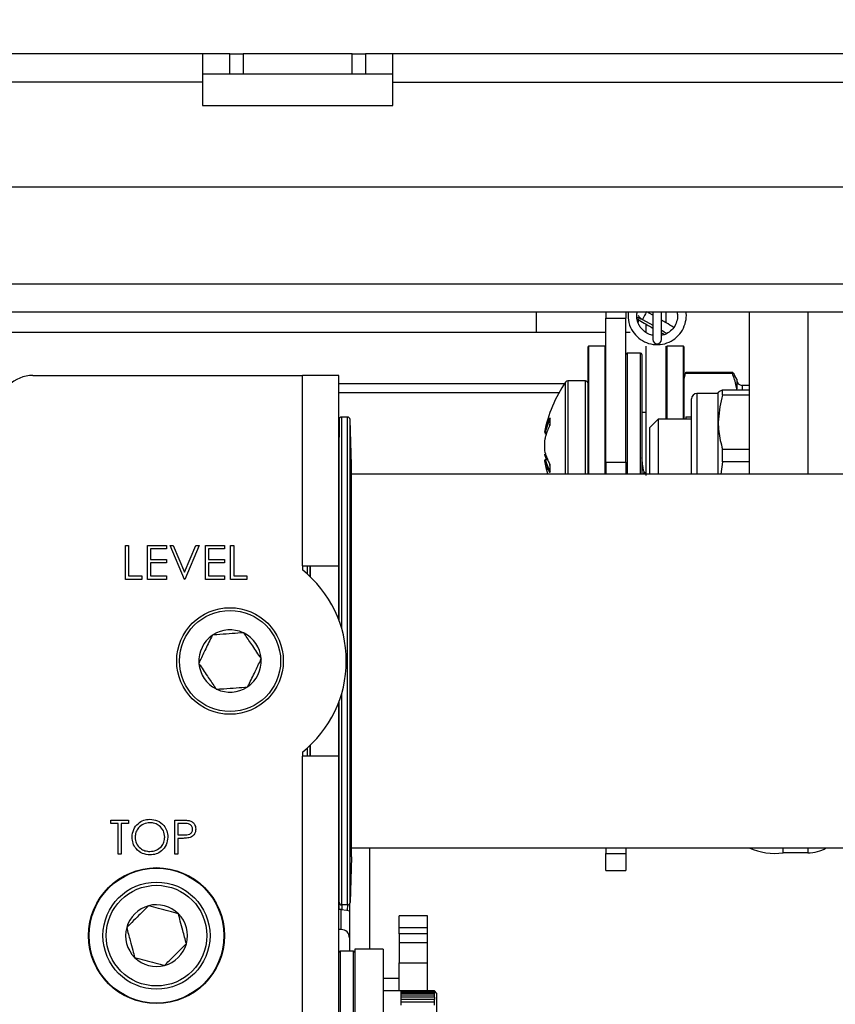
# Model space of a CAD drawing. Units: millimetres. Extents: x 5 to 165, y 3 to 108.
# Drawn here: x 35 to 38, y 87 to 91 of the extents above; entities that cross this region are included whole.
import ezdxf

# ---------------------------------------------------------------- set-up
doc = ezdxf.new("R2010")
doc.units = ezdxf.units.MM
doc.layers.add('SLD-0', color=179, linetype='Continuous')
doc.styles.add('SLDTEXTSTYLE0', font='TXT', dxfattribs={"width": 0.75})
doc.styles.add('SLDTEXTSTYLE8', font='TXT', dxfattribs={"width": 0.96})
doc.dimstyles.new('SLDDIMSTYLE0', dxfattribs={"dimtxt": 1.377953, "dimasz": 3.302, "dimexe": 0, "dimexo": 0.0625, "dimgap": 0.344488, "dimtad": 1, "dimrnd": 1e-09, "dimzin": 12, "dimdsep": 46, "dimtxsty": 'SLDTEXTSTYLE0', "dimblk1": 'NONE', "dimblk2": 'NONE', "dimsah": 1, "dimcen": 0.09, "dimadec": 0, "dimazin": 3, "dimtfac": 1, "dimtofl": 0, "dimtmove": 0, "dimatfit": 3, "dimldrblk": 'NONE', "dimfxl": 0, "dimfrac": 2, "dimtolj": 1, "dimtzin": 12, "dimarcsym": 0})

# ---------------------------------------------------------------- blocks, each defined once
blk = doc.blocks.new('_D_14')
at = {"layer": 'SLD-0', "color": 216}
for p, q in [((21.5365, 89.7267), (21.5365, 95.4215)), ((41.4268, 89.7267), (41.4268, 95.4215)), ((21.5365, 94.1715), (27.6289, 94.1715)), ((29.2574, 94.161), (28.8375, 94.161)), ((28.8375, 94.161), (28.8375, 91.9735)), ((33.839, 94.161), (34.2589, 94.161)), ((34.2589, 94.161), (34.2589, 91.9735)), ((41.4268, 94.1715), (35.4675, 94.1715)), ((28.8375, 91.9735), (29.2574, 91.9735)), ((34.2589, 91.9735), (33.839, 91.9735))]:
    blk.add_line(p, q, dxfattribs=at)
for points in [[(21.5365, 94.1715), (23.0965, 93.9115), (23.0965, 94.4315)], [(41.4268, 94.1715), (39.8668, 94.4315), (39.8668, 93.9115)]]:
    blk.add_solid(points, dxfattribs=at)
at = {"layer": 'SLD-0', "color": 216, "char_height": 1.37795, "attachment_point": 1, "style": 'SLDTEXTSTYLE8'}
for s, insert in [('19.89', (29.2574, 96.0106)), ('505.2', (29.2574, 93.5432))]:
    blk.add_mtext(s, dxfattribs=dict(at, insert=insert))
blk = doc.blocks.new('_None')

msp = doc.modelspace()

# ---------------------------------------------------------------- linework, layer by layer
at = {"layer": 'SLD-0', "color": 179, "linetype": 'Continuous', "lineweight": 25}
for p, q in [((36.07266, 90.60023), (26.89066, 90.60023)), ((36.07266, 90.60023), (36.07266, 90.49623)), ((36.17266, 90.60023), (36.07266, 90.60023)), ((36.17266, 90.52623), (36.17266, 90.60023)), ((36.17266, 90.60023), (36.22266, 90.60023)), ((36.22266, 90.60023), (36.22266, 90.52623)), ((36.62266, 90.60023), (36.22266, 90.60023)), ((36.62266, 90.52623), (36.62266, 90.60023)), ((36.62266, 90.60023), (36.67266, 90.60023)), ((36.67266, 90.60023), (36.67266, 90.52623)), ((36.77266, 90.60023), (36.67266, 90.60023)), ((36.77266, 90.49623), (36.77266, 90.60023)), ((39.07266, 90.60023), (36.77266, 90.60023)), ((36.17266, 90.52623), (36.07266, 90.52623)), ((36.22266, 90.52623), (36.17266, 90.52623)), ((36.62266, 90.52623), (36.22266, 90.52623)), ((36.67266, 90.52623), (36.62266, 90.52623)), ((36.77266, 90.52623), (36.67266, 90.52623)), ((36.07266, 90.49623), (26.89066, 90.49623)), ((36.07266, 90.49623), (36.07266, 90.41023)), ((36.77266, 90.41023), (36.77266, 90.49623)), ((36.77266, 90.49623), (39.07266, 90.49623)), ((36.07266, 90.41023), (36.77266, 90.41023)), ((40.37166, 90.11023), (22.59166, 90.11023)), ((22.613, 89.75523), (40.35032, 89.75523)), ((22.61516, 89.65123), (40.34816, 89.65123)), ((37.29916, 89.65123), (37.29916, 89.57623)), ((37.55566, 89.65023), (37.29916, 89.65023)), ((37.55566, 89.65123), (37.55566, 89.6287)), ((37.55566, 89.6287), (37.62966, 89.6287)), ((37.55566, 89.09927), (37.55566, 89.6287)), ((37.62966, 89.65123), (37.62966, 89.6287)), ((37.63838, 89.65023), (37.62966, 89.65023)), ((37.62966, 89.09927), (37.62966, 89.6287)), ((37.69024, 89.62378), (37.72841, 89.60248)), ((37.72841, 89.63912), (37.70671, 89.65123)), ((37.72841, 89.65123), (37.72841, 89.5505)), ((37.76041, 89.5505), (37.76041, 89.65123)), ((37.77816, 89.612), (37.77816, 89.65123)), ((38.08266, 89.65123), (38.08266, 89.05523)), ((37.70416, 89.57551), (37.70416, 89.60656)), ((37.29916, 89.57623), (25.66416, 89.57623)), ((37.55566, 89.57623), (37.29916, 89.57623)), ((37.64507, 89.57623), (37.62966, 89.57623)), ((37.49066, 89.05523), (37.49066, 89.52323)), ((37.55366, 89.52523), (37.49266, 89.52523)), ((37.70416, 89.04985), (37.70416, 89.52569)), ((37.77816, 89.25672), (37.77816, 89.52551)), ((37.84116, 89.52523), (37.78016, 89.52523)), ((37.84316, 89.52323), (37.84316, 89.25672)), ((37.68366, 89.49973), (37.63466, 89.49973)), ((37.68866, 89.49473), (37.68866, 89.05569)), ((35.44891, 89.41773), (36.43991, 89.41773)), ((36.43991, 88.71773), (36.43991, 89.41773)), ((36.57391, 89.41773), (36.43991, 89.41773)), ((36.57391, 88.71773), (36.57391, 89.41773)), ((37.84689, 89.41865), (37.84316, 89.40473)), ((37.85053, 89.43041), (37.85053, 89.42552)), ((37.85053, 89.43041), (38.02128, 89.43041)), ((38.02128, 89.42552), (37.85053, 89.42552)), ((38.02128, 89.43041), (38.02128, 89.42552)), ((38.03716, 89.40473), (38.02913, 89.41865)), ((38.03716, 89.40473), (38.03716, 89.36813)), ((37.40372, 89.38729), (36.57391, 89.38729)), ((37.48066, 89.39748), (37.41591, 89.39748)), ((37.98481, 89.34491), (37.98481, 89.36455)), ((37.98481, 89.36455), (38.08266, 89.36455)), ((38.03716, 89.36455), (38.03716, 89.36813)), ((38.08266, 89.38138), (38.05684, 89.38138)), ((37.8707, 89.05825), (37.8707, 89.33152)), ((37.96912, 89.3512), (37.89038, 89.3512)), ((37.96912, 89.24568), (37.96912, 89.35488)), ((38.08266, 89.34491), (37.98481, 89.34491)), ((36.57498, 89.25502), (36.57441, 89.12466)), ((36.57498, 88.51604), (36.57498, 89.25502)), ((36.60537, 89.26497), (36.58498, 89.26497)), ((36.60537, 87.4705), (36.60537, 89.26497)), ((36.61536, 87.48015), (36.61536, 89.25532)), ((36.62119, 89.08843), (36.61536, 89.25532)), ((37.35035, 89.26009), (37.35045, 89.26043)), ((37.70368, 89.28123), (37.69122, 89.28123)), ((37.74801, 89.25672), (37.71801, 89.22672)), ((37.8707, 89.25672), (37.74801, 89.25672)), ((37.74801, 89.25672), (37.74801, 89.05523)), ((37.85053, 89.26588), (37.85053, 89.25672)), ((37.85053, 89.26588), (37.8707, 89.26588)), ((37.71801, 89.05523), (37.71801, 89.22672)), ((37.96912, 89.05687), (37.96912, 89.24568)), ((37.33124, 89.18394), (37.33122, 89.18368)), ((37.33315, 89.20775), (37.33315, 89.20842)), ((37.33315, 89.20448), (37.33765, 89.20448)), ((37.98481, 89.1003), (37.98481, 89.14645)), ((37.98481, 89.14645), (38.08266, 89.14645)), ((36.57441, 89.12466), (36.57391, 89.12064)), ((36.57441, 88.51757), (36.57441, 89.12466)), ((37.33124, 89.1357), (37.33122, 89.136)), ((37.33126, 89.13558), (37.33124, 89.1357)), ((36.62119, 87.64704), (36.62119, 89.08843)), ((37.33017, 89.10385), (37.3357, 89.07929)), ((37.34169, 89.10799), (37.33315, 89.10799)), ((37.3357, 89.07929), (37.34187, 89.05696)), ((37.55566, 89.09927), (37.62966, 89.09927)), ((37.55566, 89.09927), (37.55566, 89.05523)), ((37.62966, 89.09927), (37.62966, 89.05523)), ((37.98481, 89.1003), (37.97836, 89.05523)), ((38.08266, 89.1003), (37.98481, 89.1003)), ((40.44741, 89.05523), (36.62119, 89.05523)), ((37.35035, 89.06286), (37.35033, 89.06296)), ((37.35045, 89.06256), (37.35035, 89.06286)), ((37.69306, 89.05523), (37.69745, 89.06277)), ((37.69628, 89.06479), (37.70185, 89.05523)), ((35.78994, 88.79273), (35.80115, 88.79273)), ((35.78994, 88.66773), (35.78994, 88.79273)), ((35.80115, 88.79273), (35.80115, 88.68056)), ((35.87006, 88.79273), (35.94058, 88.79273)), ((35.87006, 88.66773), (35.87006, 88.79273)), ((35.94058, 88.79273), (35.94058, 88.77991)), ((35.9534, 88.79273), (35.96542, 88.79273)), ((36.00628, 88.66773), (35.9534, 88.79273)), ((35.96542, 88.79273), (36.00708, 88.69423)), ((36.00708, 88.69423), (36.04875, 88.79273)), ((36.06077, 88.79273), (36.00788, 88.66773)), ((36.04875, 88.79273), (36.06077, 88.79273)), ((36.08321, 88.79273), (36.15372, 88.79273)), ((36.08321, 88.66773), (36.08321, 88.79273)), ((36.15372, 88.79273), (36.15372, 88.77991)), ((36.17615, 88.79273), (36.18737, 88.79273)), ((36.17615, 88.66773), (36.17615, 88.79273)), ((36.18737, 88.79273), (36.18737, 88.68056)), ((35.88128, 88.77991), (35.88128, 88.74145)), ((35.94058, 88.77991), (35.88128, 88.77991)), ((36.09442, 88.77991), (36.09442, 88.74145)), ((36.15372, 88.77991), (36.09442, 88.77991)), ((35.88128, 88.74145), (35.94058, 88.74145)), ((35.88128, 88.72863), (35.88128, 88.68056)), ((35.94058, 88.72863), (35.88128, 88.72863)), ((35.94058, 88.74145), (35.94058, 88.72863)), ((36.09442, 88.74145), (36.15372, 88.74145)), ((36.09442, 88.72863), (36.09442, 88.68056)), ((36.15372, 88.72863), (36.09442, 88.72863)), ((36.15372, 88.74145), (36.15372, 88.72863)), ((36.43991, 88.71773), (36.43991, 88.70254)), ((36.43991, 88.71773), (36.57391, 88.71773)), ((36.46884, 88.67736), (36.46884, 88.71773)), ((36.46941, 88.67681), (36.46941, 88.71773)), ((36.46991, 88.67633), (36.46991, 88.71773)), ((36.57391, 88.51889), (36.57391, 88.71773)), ((35.80115, 88.68056), (35.84923, 88.68056)), ((35.84923, 88.68056), (35.84923, 88.66773)), ((35.88128, 88.68056), (35.94058, 88.68056)), ((35.94058, 88.68056), (35.94058, 88.66773)), ((36.09442, 88.68056), (36.15372, 88.68056)), ((36.15372, 88.68056), (36.15372, 88.66773)), ((36.18737, 88.68056), (36.23545, 88.68056)), ((36.23545, 88.68056), (36.23545, 88.66773)), ((35.84923, 88.66773), (35.78994, 88.66773)), ((35.94058, 88.66773), (35.87006, 88.66773)), ((36.00788, 88.66773), (36.00628, 88.66773)), ((36.15372, 88.66773), (36.08321, 88.66773)), ((36.23545, 88.66773), (36.17615, 88.66773)), ((36.10915, 88.46333), (36.10829, 88.46157)), ((36.11111, 88.46347), (36.10915, 88.46333)), ((36.22432, 88.47162), (36.22236, 88.47148)), ((36.22542, 88.46999), (36.22432, 88.47162)), ((36.0596, 88.36122), (36.05874, 88.35945)), ((36.05874, 88.35945), (36.05984, 88.35782)), ((36.28908, 88.37602), (36.28798, 88.37765)), ((36.28822, 88.37425), (36.28908, 88.37602)), ((36.1224, 88.26548), (36.1235, 88.26385)), ((36.1235, 88.26385), (36.12546, 88.26399)), ((36.23671, 88.27199), (36.23867, 88.27214)), ((36.23867, 88.27214), (36.23953, 88.2739)), ((36.57391, 88.01773), (36.57391, 88.21657)), ((36.57441, 87.61081), (36.57441, 88.2179)), ((36.57498, 87.48045), (36.57498, 88.21943)), ((36.46991, 88.01773), (36.46991, 88.05914)), ((36.43991, 88.03293), (36.43991, 88.01773)), ((36.46884, 88.01773), (36.46884, 88.05811)), ((36.46941, 88.01773), (36.46941, 88.05866)), ((36.43991, 86.33957), (36.43991, 88.01773)), ((36.57391, 88.01773), (36.43991, 88.01773)), ((36.57391, 86.34173), (36.57391, 88.01773)), ((35.73521, 87.78273), (35.80092, 87.78273)), ((35.73521, 87.76991), (35.73521, 87.78273)), ((35.76246, 87.76991), (35.73521, 87.76991)), ((35.76246, 87.65773), (35.76246, 87.76991)), ((35.77367, 87.76991), (35.77367, 87.65773)), ((35.80092, 87.76991), (35.77367, 87.76991)), ((35.80092, 87.78273), (35.80092, 87.76991)), ((35.97079, 87.78273), (35.9953, 87.78273)), ((35.97079, 87.65773), (35.97079, 87.78273)), ((35.98201, 87.76991), (35.98201, 87.72825)), ((36.00487, 87.76991), (35.98201, 87.76991)), ((35.98201, 87.72825), (36.00389, 87.72797)), ((35.98201, 87.71543), (35.98201, 87.65773)), ((35.99095, 87.71543), (35.98201, 87.71543)), ((36.62119, 87.68023), (40.44741, 87.68023)), ((36.68691, 87.68023), (36.68691, 87.30773)), ((37.55566, 87.68023), (37.55566, 87.66043)), ((37.62966, 87.68023), (37.62966, 87.66043)), ((38.29866, 87.66197), (38.20766, 87.66197)), ((35.77367, 87.65773), (35.76246, 87.65773)), ((35.98201, 87.65773), (35.97079, 87.65773)), ((36.62119, 87.64704), (36.61536, 87.48015)), ((37.55566, 87.66043), (37.62966, 87.66043)), ((37.55566, 87.59729), (37.55566, 87.66043)), ((37.62966, 87.66043), (37.62966, 87.59729)), ((36.57441, 87.61081), (36.57386, 87.61502)), ((36.57498, 87.48045), (36.57441, 87.61081)), ((37.55566, 87.59729), (37.62966, 87.59729)), ((36.57486, 87.45401), (36.57441, 87.55622)), ((36.58291, 87.45401), (36.57391, 87.45401)), ((36.58291, 87.38001), (36.58291, 87.45401)), ((36.58291, 87.45401), (36.6032, 87.45201)), ((36.60537, 87.4705), (36.58498, 87.4705)), ((36.6032, 87.45201), (36.61291, 87.44959)), ((36.61291, 87.47393), (36.61291, 87.30123)), ((36.89991, 87.43073), (36.79591, 87.43073)), ((36.79591, 87.38766), (36.79591, 87.43073)), ((36.89991, 87.38766), (36.89991, 87.43073)), ((36.58291, 87.38001), (36.57391, 87.38001)), ((36.79591, 87.38766), (36.89991, 87.38766)), ((36.79591, 87.36423), (36.79591, 87.38766)), ((36.89991, 87.36423), (36.89991, 87.38766)), ((36.89991, 87.36423), (36.79591, 87.36423)), ((36.79591, 87.36423), (36.79591, 87.33073)), ((36.89991, 87.33073), (36.89991, 87.36423)), ((36.62791, 87.30123), (36.57891, 87.30123)), ((36.73691, 87.30773), (36.63291, 87.30773)), ((36.63291, 87.30773), (36.63291, 86.70412)), ((36.73691, 87.30773), (36.73691, 86.70412)), ((36.89991, 87.33073), (36.79591, 87.33073)), ((36.79591, 87.33073), (36.79591, 87.25751)), ((36.89991, 87.25751), (36.89991, 87.33073)), ((36.79591, 87.25751), (36.89991, 87.25751)), ((36.79591, 87.15459), (36.79591, 87.25751)), ((36.89991, 87.15445), (36.89991, 87.25751)), ((36.79591, 87.20073), (36.73691, 87.20073)), ((36.80253, 87.15459), (36.73691, 87.15459)), ((36.80253, 87.15459), (36.80253, 87.15433)), ((36.92573, 87.15445), (36.80253, 87.15445)), ((36.80253, 87.15433), (36.80253, 87.15271)), ((36.92573, 87.15433), (36.80253, 87.15433)), ((36.92573, 87.15459), (36.89991, 87.15458)), ((36.93376, 87.14656), (36.92573, 87.15459)), ((36.92573, 87.15433), (36.92573, 87.15459)), ((36.92573, 87.15271), (36.92573, 87.15433)), ((36.80253, 87.15271), (36.80253, 87.14961)), ((36.92573, 87.15271), (36.80253, 87.15271)), ((36.80253, 87.14961), (36.80253, 87.14505)), ((36.92573, 87.14961), (36.80253, 87.14961)), ((36.80253, 87.14505), (36.80253, 87.13906)), ((36.92573, 87.14505), (36.80253, 87.14505)), ((36.80253, 87.13906), (36.80253, 87.1317)), ((36.92573, 87.13906), (36.80253, 87.13906)), ((36.80253, 87.1317), (36.80253, 87.12301)), ((36.92573, 87.1317), (36.80253, 87.1317)), ((36.80253, 87.12301), (36.80253, 87.11306)), ((36.92573, 87.12301), (36.80253, 87.12301)), ((36.92573, 87.14961), (36.92573, 87.15271)), ((36.92573, 87.14505), (36.92573, 87.14961)), ((36.92573, 87.13906), (36.92573, 87.14505)), ((36.92573, 87.1317), (36.92573, 87.13906)), ((36.92573, 87.1317), (36.92573, 87.12301)), ((36.92573, 87.11306), (36.92573, 87.12301)), ((36.93376, 87.14656), (36.93376, 86.76891)), ((36.80253, 87.11306), (36.80253, 87.10193)), ((36.92573, 87.11306), (36.80253, 87.11306)), ((36.92573, 87.10193), (36.92573, 87.11306))]:
    msp.add_line(p, q, dxfattribs=at)
at = {"layer": 'SLD-0', "color": 8, "linetype": 'Continuous', "lineweight": 25}
for p, q in [((37.67416, 89.62432), (37.67416, 89.6132)), ((38.29866, 89.65123), (38.29866, 89.05523)), ((37.49266, 89.52523), (37.49266, 89.05523)), ((37.55366, 89.05523), (37.55366, 89.52523)), ((37.78016, 89.52515), (37.78016, 89.25672)), ((37.84116, 89.25672), (37.84116, 89.52523)), ((37.63466, 89.49973), (37.63466, 89.05523)), ((37.68366, 89.05523), (37.68366, 89.49973)), ((37.40765, 89.05523), (37.40765, 89.39312)), ((37.41591, 89.39748), (37.41591, 89.05523)), ((37.48066, 89.05523), (37.48066, 89.39748)), ((38.05684, 89.38138), (38.05684, 89.36455)), ((37.38326, 89.35357), (36.57391, 89.35357)), ((37.89038, 89.3512), (37.89038, 89.05523)), ((36.58498, 88.48551), (36.58498, 89.26497)), ((37.34928, 89.23394), (37.34926, 89.23368)), ((37.34933, 89.23411), (37.34928, 89.23394)), ((37.35034, 89.23867), (37.35035, 89.23891)), ((37.35035, 89.23891), (37.35045, 89.23926)), ((37.33315, 89.20842), (37.33902, 89.20842)), ((37.33878, 89.20775), (37.33315, 89.20775)), ((37.33315, 89.20448), (37.33765, 89.20448)), ((37.33315, 89.10751), (37.33315, 89.10799)), ((37.34192, 89.10751), (37.33315, 89.10751)), ((37.35033, 89.08738), (37.35035, 89.08717)), ((37.35035, 89.08717), (37.35045, 89.08687)), ((36.45884, 88.68658), (36.45884, 88.71773)), ((36.58498, 87.4705), (36.58498, 88.24996)), ((36.45884, 88.01773), (36.45884, 88.04889)), ((38.20766, 87.66197), (38.20766, 87.68023)), ((38.29866, 87.68023), (38.29866, 87.66197)), ((36.57454, 87.58156), (36.57391, 87.58156)), ((36.57441, 87.55622), (36.5746, 87.55598)), ((36.58478, 87.4705), (36.58485, 87.454)), ((36.60627, 87.45136), (36.60695, 87.47062)), ((36.57891, 87.30123), (36.57891, 86.61423)), ((36.62791, 87.11384), (36.62791, 87.30123)), ((36.62791, 86.61423), (36.62791, 87.11384))]:
    msp.add_line(p, q, dxfattribs=at)
at = {"layer": 'SLD-0', "color": 179, "linetype": 'Continuous', "lineweight": 25}
for centre, radius in [((36.17391, 88.36773), 0.196), ((36.17391, 88.36773), 0.186), ((35.90361, 87.35773), 0.25), ((35.90361, 87.35773), 0.248), ((35.90361, 87.35773), 0.19685), ((35.90361, 87.35773), 0.18504)]:
    msp.add_circle(centre, radius, dxfattribs=at)
at = {"layer": 'SLD-0', "color": 179, "linetype": 'Continuous', "lineweight": 18}
msp.add_arc((38.83097, 88.11023), 4.56076, 6.51968, 332.77005, dxfattribs=at)
at = {"layer": 'SLD-0', "color": 179, "linetype": 'Continuous', "lineweight": 25}
for centre, radius, start, end in [((37.68679, 89.63512), 0.00934, 180.82128, 272.3936), ((37.74441, 89.5505), 0.016, 180, 0), ((37.49266, 89.52323), 0.002, 90.00152, 180), ((37.55366, 89.52323), 0.002, 0, 89.99267), ((37.84116, 89.52323), 0.002, 0, 90.00073), ((37.63466, 89.49473), 0.005, 90.00229, 180), ((37.68366, 89.49473), 0.005, 0, 90), ((35.44891, 89.29273), 0.125, 90, 180.00002), ((38.05684, 89.40107), 0.01969, 180, 270), ((37.82059, 89.11121), 0.5, 145.67868, 168.76123), ((37.41591, 89.38748), 0.01, 89.99959, 145.67868), ((37.48066, 89.38748), 0.01, 0, 90), ((37.89038, 89.33152), 0.01969, 90, 180), ((36.58498, 89.25497), 0.01, 89.99845, 179.75008), ((36.60537, 89.25497), 0.01, 2, 89.9997), ((37.33316, 89.20973), 0.00198, 169.31728, 269.57077), ((37.33315, 89.18349), 0.00197, 165.4055, 175.01321), ((37.33317, 89.21039), 0.00197, 188.61896, 269.51509), ((37.33313, 89.20642), 0.00195, 231.57157, 270.4512), ((37.33315, 89.20645), 0.00197, 231.64421, 270), ((37.33315, 89.13614), 0.00197, 184.98679, 196.64681), ((37.33314, 89.10604), 0.00195, 128.40384, 190.8452), ((37.33321, 89.10552), 0.00199, 91.74554, 175.59957), ((37.33315, 89.10602), 0.00197, 90, 128.35579), ((36.17391, 88.36773), 0.42761, 308.46699, 51.53304), ((36.17391, 88.36773), 0.1145, 124.96721, 183.26369), ((36.17391, 88.36773), 0.1145, 64.96721, 123.26369), ((36.17391, 88.36773), 0.1145, 4.96721, 63.26369), ((36.17391, 88.36773), 0.1145, 184.96721, 243.26369), ((36.17391, 88.36773), 0.1145, 304.96721, 3.26369), ((36.17391, 88.36773), 0.1145, 244.96721, 303.26369), ((38.17829, 87.8969), 0.23675, 246.22602, 277.12607), ((38.29871, 87.79719), 0.13521, 269.9783, 300.12395), ((36.58498, 87.4805), 0.01, 180.25034, 270.00155), ((36.60537, 87.4805), 0.01, 270.0003, 357.99967), ((35.90361, 87.35773), 0.11365, 104.90569, 164.90571), ((35.90361, 87.35773), 0.11365, 44.90569, 104.90569), ((35.90361, 87.35773), 0.11365, 344.90569, 44.90569), ((35.90361, 87.35773), 0.11365, 164.90571, 224.90564), ((36.58291, 87.35001), 0.03, 0, 90.00034), ((35.90361, 87.35773), 0.11365, 284.90569, 344.90569), ((36.57891, 87.29623), 0.005, 90.00029, 180), ((36.62791, 87.29623), 0.005, 0, 89.99822), ((35.90361, 87.35773), 0.11365, 224.90564, 284.90569)]:
    msp.add_arc(centre, radius, start, end, dxfattribs=at)
at = {"layer": 'SLD-0', "color": 8, "linetype": 'Continuous', "lineweight": 25}
for centre, radius, start, end in [((37.9354, 89.50592), 0.27204, 147.7138, 154.32069), ((37.35113, 89.26022), 0.00187, 185.06362, 246.61485), ((37.35031, 89.09236), 0.00106, 175.20161, 209.39304), ((37.35133, 89.06203), 0.00208, 116.42822, 176.03375)]:
    msp.add_arc(centre, radius, start, end, dxfattribs=at)
at = {"layer": 'SLD-0', "color": 179, "linetype": 'Continuous', "lineweight": 25}
msp.add_ellipse((36.55741, 87.55615), major_axis=(0.017, 0), ratio=0.9920028, start_param=0.0043633, end_param=0.2431736, dxfattribs=at)
for points, knots in [([(37.63841, 89.65123), (37.63789, 89.64422), (37.63645, 89.62498), (37.6446, 89.59493), (37.66335, 89.56574), (37.68941, 89.54437), (37.72114, 89.53179), (37.7556, 89.52971), (37.7888, 89.53858), (37.81744, 89.55717), (37.83907, 89.5837), (37.85008, 89.61462), (37.85316, 89.63816), (37.85031, 89.64961), (37.8499, 89.65123)], [0, 0, 0, 0, 0.0580578, 0.1593562, 0.2509296, 0.3418929, 0.4339638, 0.529391, 0.6233034, 0.7143127, 0.8090007, 0.901943, 0.9860612, 1, 1, 1, 1]), ([(37.72841, 89.5656), (37.72613, 89.56588), (37.71677, 89.56703), (37.70196, 89.57545), (37.68775, 89.58797), (37.67784, 89.60254), (37.67145, 89.61833), (37.66833, 89.63545), (37.67046, 89.64659), (37.67135, 89.65123)], [0, 0, 0, 0, 0.0600633, 0.2467543, 0.4319697, 0.5544754, 0.7045246, 0.8767576, 1, 1, 1, 1]), ([(37.67102, 89.62632), (37.67535, 89.62351), (37.68575, 89.61677), (37.7074, 89.60386), (37.72389, 89.59457), (37.73035, 89.59093)], [0, 0, 0, 0, 0.3019071, 0.7263942, 1, 1, 1, 1]), ([(37.67208, 89.6316), (37.67329, 89.63107), (37.67604, 89.62985), (37.68026, 89.62777), (37.68263, 89.6266)], [0, 0, 0, 0, 0.438968, 1, 1, 1, 1]), ([(37.67475, 89.63934), (37.67645, 89.63647), (37.68026, 89.62999), (37.68667, 89.626), (37.69024, 89.62378)], [0, 0, 0, 0, 0.4432955, 1, 1, 1, 1]), ([(37.8172, 89.65123), (37.81813, 89.64718), (37.82078, 89.63554), (37.81717, 89.61537), (37.8069, 89.59371), (37.78991, 89.577), (37.77358, 89.56725), (37.76317, 89.56592), (37.76041, 89.56557)], [0, 0, 0, 0, 0.1083739, 0.3109531, 0.5209723, 0.7276482, 0.9278859, 1, 1, 1, 1]), ([(37.80574, 89.59455), (37.80506, 89.59498), (37.79795, 89.59954), (37.78163, 89.60916), (37.76607, 89.61797), (37.76041, 89.62117)], [0, 0, 0, 0, 0.063226, 0.6592183, 1, 1, 1, 1]), ([(37.76041, 89.58429), (37.76697, 89.58052), (37.77428, 89.57634), (37.77942, 89.57314), (37.77995, 89.57281)], [0, 0, 0, 0, 0.897832, 1, 1, 1, 1]), ([(37.76041, 89.57438), (37.76359, 89.57262), (37.76764, 89.57039), (37.77082, 89.56877), (37.7715, 89.56843)], [0, 0, 0, 0, 0.7863731, 1, 1, 1, 1]), ([(37.84692, 89.41855), (37.84697, 89.41882), (37.84772, 89.42278), (37.84917, 89.42673), (37.85053, 89.43041)], [0, 0, 0, 0, 0.0675908, 1, 1, 1, 1]), ([(38.02128, 89.43041), (38.02429, 89.42662), (38.02746, 89.42263), (38.02912, 89.41854), (38.0292, 89.41833)], [0, 0, 0, 0, 0.948767, 1, 1, 1, 1]), ([(38.03716, 89.36813), (38.03664, 89.37174), (38.03383, 89.3911), (38.02691, 89.41008), (38.02128, 89.42552)], [0, 0, 0, 0, 0.1865962, 1, 1, 1, 1]), ([(37.96912, 89.3542), (37.96933, 89.35511), (37.97011, 89.35859), (37.97855, 89.36202), (37.98481, 89.36455)], [0, 0, 0, 0, 0.25898691, 1, 1, 1, 1]), ([(37.98481, 89.34491), (37.98389, 89.3418), (37.97428, 89.30937), (37.97157, 89.27592), (37.96912, 89.24568)], [0, 0, 0, 0, 0.09573267, 1, 1, 1, 1]), ([(37.33122, 89.21009), (37.33421, 89.22024), (37.33829, 89.23408), (37.34499, 89.2506), (37.34794, 89.25712), (37.34926, 89.26005)], [0, 0, 0, 0, 0.6013921, 0.8208355, 1, 1, 1, 1]), ([(37.35111, 89.2582), (37.34823, 89.25169), (37.341, 89.23536), (37.3361, 89.21854), (37.33315, 89.20842)], [0, 0, 0, 0, 0.39861667, 1, 1, 1, 1]), ([(37.35045, 89.26043), (37.35046, 89.26058), (37.35048, 89.26099), (37.35039, 89.26141), (37.35013, 89.26144), (37.34973, 89.261), (37.34942, 89.26037), (37.34926, 89.26005)], [0, 0, 0, 0, 0.11140313, 0.31976025, 0.54095581, 0.77061965, 1, 1, 1, 1]), ([(37.35045, 89.26043), (37.35026, 89.25691), (37.34989, 89.24985), (37.35026, 89.24279), (37.35045, 89.23926)], [0, 0, 0, 0, 0.50000653, 1, 1, 1, 1]), ([(37.35035, 89.26023), (37.35035, 89.26024), (37.35034, 89.26025), (37.35035, 89.26018), (37.35034, 89.26005), (37.35034, 89.26)], [0, 0, 0, 0, 0.1029497, 0.6361034, 1, 1, 1, 1]), ([(37.34926, 89.23368), (37.34639, 89.22714), (37.34106, 89.215), (37.33526, 89.19827), (37.33244, 89.18809), (37.33122, 89.18368)], [0, 0, 0, 0, 0.3985291, 0.7397181, 1, 1, 1, 1]), ([(37.34926, 89.23368), (37.34939, 89.23399), (37.34967, 89.23464), (37.35003, 89.23585), (37.35031, 89.23713), (37.35047, 89.23834), (37.35046, 89.23896), (37.35045, 89.23926)], [0, 0, 0, 0, 0.1889945, 0.4002095, 0.6019954, 0.8009152, 1, 1, 1, 1]), ([(37.35034, 89.23867), (37.35034, 89.23866), (37.35035, 89.2386), (37.35035, 89.23825), (37.3503, 89.23765), (37.35017, 89.23676), (37.34992, 89.23571), (37.34961, 89.23475), (37.34941, 89.2343), (37.34933, 89.23411)], [0, 0, 0, 0, 0.01443475, 0.12602955, 0.26471308, 0.43580596, 0.63240309, 0.84618711, 1, 1, 1, 1]), ([(37.96912, 89.24568), (37.96946, 89.23449), (37.97048, 89.20104), (37.97908, 89.16826), (37.98481, 89.14645)], [0, 0, 0, 0, 0.3345155, 1, 1, 1, 1]), ([(37.33122, 89.18368), (37.33072, 89.17574), (37.32989, 89.16279), (37.33038, 89.14687), (37.33099, 89.13894), (37.33122, 89.136)], [0, 0, 0, 0, 0.4999453, 0.8149221, 1, 1, 1, 1]), ([(37.33027, 89.20871), (37.33033, 89.20897), (37.33044, 89.20944), (37.33098, 89.20989), (37.33122, 89.21009)], [0, 0, 0, 0, 0.5627743, 1, 1, 1, 1]), ([(37.33122, 89.136), (37.33421, 89.12715), (37.33829, 89.11508), (37.34499, 89.10068), (37.34794, 89.095), (37.34926, 89.09245)], [0, 0, 0, 0, 0.6013961, 0.8208326, 1, 1, 1, 1]), ([(37.33765, 89.10799), (37.33674, 89.11052), (37.33427, 89.11739), (37.3324, 89.12438), (37.33122, 89.12879)], [0, 0, 0, 0, 0.3679534, 1, 1, 1, 1]), ([(37.69628, 89.06518), (37.69621, 89.06517), (37.69522, 89.06509), (37.69319, 89.07566), (37.6908, 89.09308), (37.68926, 89.10913), (37.68866, 89.11543)], [0, 0, 0, 0, 0.0283351, 0.3982948, 0.7639262, 1, 1, 1, 1]), ([(37.33122, 89.10567), (37.33062, 89.10511), (37.32992, 89.10447), (37.33023, 89.10384), (37.33027, 89.10376)], [0, 0, 0, 0, 0.8668264, 1, 1, 1, 1]), ([(37.34926, 89.06217), (37.34639, 89.06786), (37.34106, 89.07843), (37.33526, 89.09299), (37.33244, 89.10184), (37.33122, 89.10567)], [0, 0, 0, 0, 0.3985344, 0.73972498, 1, 1, 1, 1]), ([(37.33315, 89.10751), (37.3361, 89.0987), (37.341, 89.08405), (37.34823, 89.06983), (37.35111, 89.06416)], [0, 0, 0, 0, 0.6013878, 1, 1, 1, 1]), ([(37.35045, 89.08687), (37.35046, 89.08706), (37.35048, 89.08759), (37.35039, 89.08869), (37.35013, 89.09008), (37.34973, 89.09144), (37.34942, 89.09211), (37.34926, 89.09245)], [0, 0, 0, 0, 0.1113715, 0.3197861, 0.5409161, 0.7706661, 1, 1, 1, 1]), ([(37.34939, 89.09184), (37.34941, 89.0918), (37.3495, 89.09164), (37.34974, 89.09105), (37.35002, 89.09014), (37.35024, 89.08907), (37.35034, 89.08815), (37.35035, 89.08758), (37.35034, 89.08741), (37.35033, 89.08738)], [0, 0, 0, 0, 0.0628176, 0.2255852, 0.4265756, 0.6378145, 0.8156452, 0.9688042, 1, 1, 1, 1]), ([(37.35045, 89.08687), (37.35026, 89.08282), (37.34989, 89.07471), (37.35026, 89.06661), (37.35045, 89.06256)], [0, 0, 0, 0, 0.4999967, 1, 1, 1, 1]), ([(37.34926, 89.06217), (37.34939, 89.06195), (37.34967, 89.06147), (37.35003, 89.06116), (37.35031, 89.06123), (37.35047, 89.06168), (37.35046, 89.06227), (37.35045, 89.06256)], [0, 0, 0, 0, 0.18897425, 0.40023312, 0.60202852, 0.80093882, 1, 1, 1, 1]), ([(37.35033, 89.06296), (37.35034, 89.0629), (37.35035, 89.0627), (37.35034, 89.06253), (37.35034, 89.06252), (37.35034, 89.06252)], [0, 0, 0, 0, 0.2114389, 0.7130748, 1, 1, 1, 1]), ([(36.10829, 88.46157), (36.1004, 88.44532), (36.08567, 88.41496), (36.06874, 88.38006), (36.06089, 88.36389), (36.0596, 88.36122)], [0, 0, 0, 0, 0.490148, 0.9158841, 1, 1, 1, 1]), ([(36.22236, 88.47148), (36.2194, 88.47127), (36.20312, 88.47009), (36.17045, 88.46774), (36.13506, 88.4652), (36.11601, 88.46383), (36.11111, 88.46347)], [0, 0, 0, 0, 0.0837584, 0.4616444, 0.8615545, 1, 1, 1, 1]), ([(36.28798, 88.37765), (36.27785, 88.3926), (36.25892, 88.42054), (36.23717, 88.45265), (36.22709, 88.46754), (36.22542, 88.46999)], [0, 0, 0, 0, 0.4901493, 0.9158845, 1, 1, 1, 1]), ([(36.05984, 88.35782), (36.06997, 88.34287), (36.0889, 88.31493), (36.11065, 88.28282), (36.12073, 88.26793), (36.1224, 88.26548)], [0, 0, 0, 0, 0.4901493, 0.9158845, 1, 1, 1, 1]), ([(36.23953, 88.2739), (36.24742, 88.29015), (36.26215, 88.32051), (36.27908, 88.35541), (36.28693, 88.37158), (36.28822, 88.37425)], [0, 0, 0, 0, 0.49014915, 0.91588412, 1, 1, 1, 1]), ([(36.12546, 88.26399), (36.13036, 88.26434), (36.14941, 88.26571), (36.18481, 88.26826), (36.21747, 88.27061), (36.23376, 88.27178), (36.23671, 88.27199)], [0, 0, 0, 0, 0.13844552, 0.53835556, 0.91624153, 1, 1, 1, 1]), ([(35.81374, 87.71968), (35.81489, 87.72933), (35.8172, 87.74861), (35.83431, 87.77058), (35.8559, 87.78367), (35.87106, 87.78518), (35.87864, 87.78594)], [0, 0, 0, 0, 0.27973078, 0.55932508, 0.77968046, 1, 1, 1, 1]), ([(35.87919, 87.77312), (35.8713, 87.77209), (35.85552, 87.77004), (35.83746, 87.75613), (35.82666, 87.73841), (35.82552, 87.72596), (35.82496, 87.71973)], [0, 0, 0, 0, 0.2796262, 0.5593489, 0.779629, 1, 1, 1, 1]), ([(35.87864, 87.78594), (35.88844, 87.78491), (35.90802, 87.78286), (35.92993, 87.76512), (35.94322, 87.74334), (35.94451, 87.72797), (35.94515, 87.72028)], [0, 0, 0, 0, 0.2797674, 0.5593573, 0.77957, 1, 1, 1, 1]), ([(35.93393, 87.72031), (35.93297, 87.72825), (35.93105, 87.74412), (35.91584, 87.76133), (35.89783, 87.77128), (35.8854, 87.77251), (35.87919, 87.77312)], [0, 0, 0, 0, 0.2794686, 0.5588686, 0.7795147, 1, 1, 1, 1]), ([(35.9953, 87.78273), (36.00065, 87.78275), (36.01018, 87.78278), (36.01962, 87.78144), (36.02377, 87.78086)], [0, 0, 0, 0, 0.5603143, 1, 1, 1, 1]), ([(36.03649, 87.74916), (36.03593, 87.75274), (36.03507, 87.75814), (36.03047, 87.76378), (36.02164, 87.77011), (36.01232, 87.77), (36.00487, 87.76991)], [0, 0, 0, 0, 0.2489687, 0.3747303, 0.5003861, 1, 1, 1, 1]), ([(36.02377, 87.78086), (36.02757, 87.77949), (36.03517, 87.77675), (36.04302, 87.76829), (36.04716, 87.75869), (36.04753, 87.75237), (36.04771, 87.74921)], [0, 0, 0, 0, 0.2797055, 0.5593795, 0.7795084, 1, 1, 1, 1]), ([(36.00389, 87.72797), (36.01151, 87.72795), (36.02104, 87.72791), (36.03027, 87.73417), (36.03508, 87.73991), (36.03593, 87.74546), (36.03649, 87.74916)], [0, 0, 0, 0, 0.4997248, 0.6253548, 0.7510836, 1, 1, 1, 1]), ([(36.04771, 87.74921), (36.04742, 87.74508), (36.04682, 87.73685), (36.04056, 87.72682), (36.03204, 87.72035), (36.02586, 87.71844), (36.02277, 87.71748)], [0, 0, 0, 0, 0.2800987, 0.559323, 0.7794566, 1, 1, 1, 1]), ([(35.87964, 87.65453), (35.86996, 87.6556), (35.85059, 87.65775), (35.82904, 87.67541), (35.81576, 87.69687), (35.81441, 87.71208), (35.81374, 87.71968)], [0, 0, 0, 0, 0.2796644, 0.5593533, 0.7796359, 1, 1, 1, 1]), ([(35.82496, 87.71973), (35.82591, 87.71186), (35.82783, 87.6961), (35.84293, 87.67911), (35.86064, 87.66887), (35.87301, 87.66786), (35.87919, 87.66735)], [0, 0, 0, 0, 0.2794152, 0.5590788, 0.7794789, 1, 1, 1, 1]), ([(35.87919, 87.66735), (35.88713, 87.66825), (35.903, 87.67006), (35.92139, 87.68375), (35.93221, 87.70157), (35.93336, 87.71406), (35.93393, 87.72031)], [0, 0, 0, 0, 0.2798318, 0.5593898, 0.7796528, 1, 1, 1, 1]), ([(35.94515, 87.72028), (35.94405, 87.71059), (35.94185, 87.69119), (35.92405, 87.66968), (35.9025, 87.65648), (35.88726, 87.65518), (35.87964, 87.65453)], [0, 0, 0, 0, 0.279629, 0.5593414, 0.7795969, 1, 1, 1, 1]), ([(36.02277, 87.71748), (36.01686, 87.71674), (36.00629, 87.71541), (35.99564, 87.71542), (35.99095, 87.71543)], [0, 0, 0, 0, 0.5596902, 1, 1, 1, 1]), ([(35.87438, 87.46756), (35.86285, 87.45608), (35.84313, 87.43642), (35.81447, 87.40785), (35.8002, 87.39363), (35.79388, 87.38733)], [0, 0, 0, 0, 0.4391255, 0.751374, 1, 1, 1, 1]), ([(35.98411, 87.43797), (35.97873, 87.43942), (35.96171, 87.44401), (35.93045, 87.45244), (35.89811, 87.46116), (35.88063, 87.46588), (35.87438, 87.46756)], [0, 0, 0, 0, 0.1560251, 0.4937082, 0.8190556, 1, 1, 1, 1]), ([(36.01334, 87.32814), (36.00916, 87.34386), (36.00199, 87.37077), (35.99158, 87.40987), (35.9864, 87.42934), (35.98411, 87.43797)], [0, 0, 0, 0, 0.4391269, 0.7513758, 1, 1, 1, 1]), ([(35.79388, 87.38733), (35.79806, 87.37161), (35.80523, 87.3447), (35.81564, 87.3056), (35.82082, 87.28613), (35.82311, 87.2775)], [0, 0, 0, 0, 0.4391246, 0.7513735, 1, 1, 1, 1]), ([(35.93284, 87.24791), (35.94437, 87.25939), (35.96409, 87.27905), (35.99275, 87.30762), (36.00702, 87.32184), (36.01334, 87.32814)], [0, 0, 0, 0, 0.4391255, 0.751374, 1, 1, 1, 1]), ([(35.82311, 87.2775), (35.82936, 87.27582), (35.84685, 87.2711), (35.87919, 87.26238), (35.91045, 87.25395), (35.92747, 87.24936), (35.93284, 87.24791)], [0, 0, 0, 0, 0.1809444, 0.5062919, 0.8439727, 1, 1, 1, 1])]:
    msp.add_open_spline(points, degree=3, knots=knots, dxfattribs=at)
msp.add_open_spline([(37.33315, 89.20775), (37.33262, 89.20721), (37.33157, 89.20612), (37.33262, 89.20503), (37.33315, 89.20448)], degree=3, dxfattribs=at)

# ---------------------------------------------------------------- dimensions: what is measured, and where the dimension line sits
at = {"layer": 'SLD-0', "color": 216}
dim = msp.add_linear_dim(base=(21.53651, 94.17154), p1=(41.42681, 89.22672), p2=(21.53651, 89.22672), dimstyle='SLDDIMSTYLE0', dxfattribs=at)
dim.commit()
dim.dimension.update_dxf_attribs({"geometry": '_D_14', "text_midpoint": (31.5482, 94.17154), "dimtype": 160})

doc.saveas('drawing.dxf')
